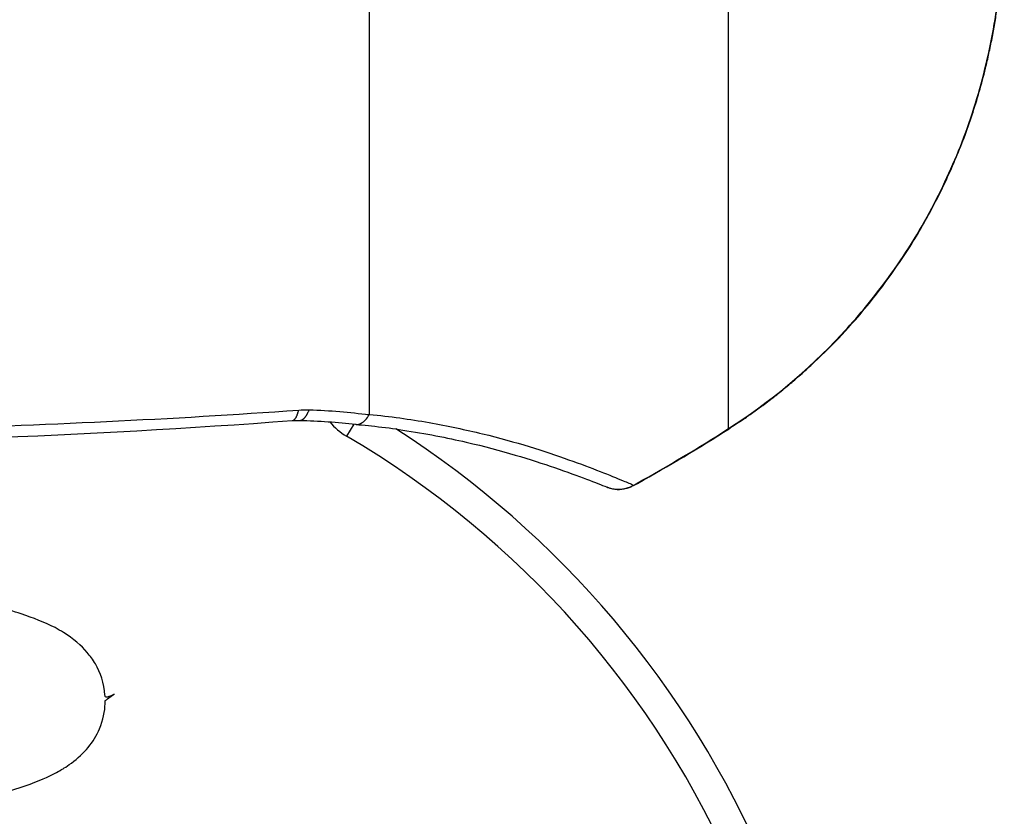
# Model space of a CAD drawing. Units: inches. Extents: x 128.2 to 171.1, y 79.3 to 131.1.
# Drawn here: x 144.1 to 145.6, y 126.1 to 127.4 of the extents above; entities that cross this region are included whole.
import ezdxf

# ---------------------------------------------------------------- set-up
doc = ezdxf.new("R2010")
doc.units = ezdxf.units.IN
doc.header["$MEASUREMENT"] = 0
doc.layers.add('Ebene 1', color=7, linetype='Continuous')

# ---------------------------------------------------------------- blocks, each defined once
blk = doc.blocks.new('block 2')
at = {"layer": 'Ebene 1', "color": 179, "lineweight": 25, "true_color": 0x1a171b}
for points in [[(145.2116, 126.7182), (145.2116, 128.3443)], [(145.2116, 126.7182), (145.2116, 128.3443)], [(145.2116, 126.7182), (145.2116, 128.3443)], [(145.2116, 126.7182), (145.2116, 128.3443)], [(145.2116, 126.7182), (145.2116, 128.3443)], [(145.2116, 126.7182), (145.2116, 128.3443)], [(145.2116, 126.7182), (145.2116, 128.3443)], [(145.2116, 126.7182), (145.2116, 128.3443)], [(145.2116, 126.7182), (145.2116, 128.3443)], [(145.2116, 126.7182), (145.2116, 128.3443)], [(145.2116, 126.7182), (145.2116, 128.3443)], [(145.2116, 126.7182), (145.2116, 128.3443)], [(145.2116, 126.7182), (145.2116, 128.3443)], [(145.2116, 126.7182), (145.2116, 128.3443)], [(145.2116, 126.7182), (145.2116, 128.3443)], [(145.2116, 126.7182), (145.2116, 128.3443)], [(145.2116, 126.7182), (145.2116, 128.3443)], [(145.2116, 126.7182), (145.2116, 128.3443)], [(145.2116, 126.7182), (145.2116, 128.3443)], [(145.2116, 126.7182), (145.2116, 128.3443)], [(145.2116, 126.7182), (145.2116, 128.3443)], [(144.6485, 128.3133), (144.6485, 126.7402)], [(144.6485, 128.3133), (144.6485, 126.7402)], [(144.6485, 128.3133), (144.6485, 126.7402)], [(144.6485, 128.3133), (144.6485, 126.7402)], [(144.6485, 128.3133), (144.6485, 126.7402)], [(144.6485, 128.3133), (144.6485, 126.7402)], [(144.6485, 128.3133), (144.6485, 126.7402)], [(144.6485, 128.3133), (144.6485, 126.7402)], [(144.6485, 128.3133), (144.6485, 126.7402)], [(144.6485, 128.3133), (144.6485, 126.7402)], [(144.6485, 128.3133), (144.6485, 126.7402)], [(144.6485, 128.3133), (144.6485, 126.7402)], [(144.6485, 128.3133), (144.6485, 126.7402)], [(144.6485, 128.3133), (144.6485, 126.7402)], [(144.6485, 128.3133), (144.6485, 126.7402)], [(144.6485, 128.3133), (144.6485, 126.7402)], [(144.6485, 128.3133), (144.6485, 126.7402)], [(144.6485, 128.3133), (144.6485, 126.7402)], [(144.6485, 128.3133), (144.6485, 126.7402)], [(144.6485, 128.3133), (144.6485, 126.7402)], [(144.6485, 128.3133), (144.6485, 126.7402)], [(144.6485, 126.7402), (144.6485, 126.7402)], [(144.6241, 126.7251), (144.6131, 126.7061)], [(144.6241, 126.7251), (144.6131, 126.7061)], [(144.6241, 126.7251), (144.6131, 126.7061)], [(144.6241, 126.7251), (144.6131, 126.7061)], [(144.6241, 126.7251), (144.6131, 126.7061)], [(144.6241, 126.7251), (144.6131, 126.7061)], [(144.6241, 126.7251), (144.6131, 126.7061)], [(144.6241, 126.7251), (144.6131, 126.7061)], [(144.6241, 126.7251), (144.6131, 126.7061)], [(144.6241, 126.7251), (144.6131, 126.7061)], [(144.6241, 126.7251), (144.6131, 126.7061)], [(144.6241, 126.7251), (144.6131, 126.7061)], [(144.6241, 126.7251), (144.6131, 126.7061)], [(144.6241, 126.7251), (144.6131, 126.7061)], [(144.6241, 126.7251), (144.6131, 126.7061)], [(144.6241, 126.7251), (144.6131, 126.7061)], [(144.6241, 126.7251), (144.6131, 126.7061)], [(144.6241, 126.7251), (144.6131, 126.7061)], [(144.6241, 126.7251), (144.6131, 126.7061)], [(144.6241, 126.7251), (144.6131, 126.7061)], [(144.6241, 126.7251), (144.6131, 126.7061)], [(144.6241, 126.7251), (144.6241, 126.7251)], [(144.6131, 126.7061), (144.6131, 126.7061)], [(145.2116, 126.7182), (145.2116, 126.7182)]]:
    blk.add_lwpolyline(points, dxfattribs=at)
for points, knots in [([(145.2116, 126.7182), (145.2762, 126.7595), (145.3357, 126.8088), (145.388, 126.865), (145.4128, 126.8915), (145.4359, 126.9194), (145.4574, 126.9483), (145.4829, 126.9828), (145.506, 127.0189), (145.5265, 127.0568), (145.5458, 127.0927), (145.563, 127.1295), (145.5775, 127.1674), (145.5928, 127.2074), (145.6054, 127.248), (145.6152, 127.2894), (145.625, 127.3307), (145.6321, 127.3721), (145.6366, 127.4141), (145.6409, 127.4541), (145.6428, 127.494), (145.6426, 127.5343), (145.6426, 127.5743), (145.6406, 127.6143), (145.6361, 127.6542), (145.6316, 127.6914), (145.6254, 127.7286), (145.6171, 127.7655), (145.6082, 127.8048), (145.5966, 127.8434), (145.5828, 127.8809), (145.5689, 127.9188), (145.5525, 127.9557), (145.5339, 127.9915), (145.5153, 128.027), (145.4945, 128.0618), (145.4714, 128.0945), (145.4483, 128.1276), (145.4232, 128.1593), (145.3959, 128.1889), (145.3687, 128.2185), (145.3396, 128.2468), (145.309, 128.2726), (145.2781, 128.2985), (145.2456, 128.3226), (145.2116, 128.3443)], [0, 0, 0, 0, 1, 1, 1, 2, 2, 2, 3, 3, 3, 4, 4, 4, 5, 5, 5, 6, 6, 6, 7, 7, 7, 8, 8, 8, 9, 9, 9, 10, 10, 10, 11, 11, 11, 12, 12, 12, 13, 13, 13, 14, 14, 14, 15, 15, 15, 15]), ([(145.2123, 126.7178), (145.2123, 126.7182), (145.2125, 126.7182), (145.2127, 126.7182), (145.2128, 126.7182), (145.2128, 126.7182), (145.2128, 126.7182), (145.213, 126.7182), (145.213, 126.7185), (145.213, 126.7185), (145.2134, 126.7185), (145.2135, 126.7185), (145.2135, 126.7189), (145.2137, 126.7189), (145.214, 126.7189), (145.2142, 126.7192), (145.2142, 126.7192), (145.2146, 126.7192), (145.2147, 126.7196), (145.2149, 126.7196), (145.2149, 126.7196), (145.2153, 126.7199), (145.2156, 126.7199), (145.2161, 126.7203), (145.2165, 126.7206), (145.217, 126.7209), (145.2173, 126.7213), (145.2178, 126.7216), (145.2184, 126.7216), (145.2187, 126.722), (145.219, 126.7223), (145.2196, 126.7227), (145.2199, 126.723), (145.2204, 126.7234), (145.2215, 126.724), (145.2227, 126.7247), (145.2237, 126.7254), (145.2247, 126.7261), (145.2259, 126.7268), (145.2268, 126.7275), (145.228, 126.7282), (145.229, 126.7289), (145.2302, 126.7296), (145.2313, 126.7306), (145.2323, 126.7313), (145.2333, 126.732), (145.2361, 126.7337), (145.2389, 126.7354), (145.2414, 126.7375), (145.244, 126.7392), (145.2468, 126.7413), (145.2494, 126.743), (145.2521, 126.7451), (145.2547, 126.7468), (145.2575, 126.7489), (145.26, 126.7506), (145.2626, 126.7526), (145.2652, 126.7544), (145.2718, 126.7592), (145.2781, 126.7644), (145.2847, 126.7692), (145.291, 126.7743), (145.2972, 126.7795), (145.3036, 126.7847), (145.3098, 126.7898), (145.316, 126.795), (145.3221, 126.8005), (145.3283, 126.8057), (145.3343, 126.8112), (145.3403, 126.8167), (145.3551, 126.8305), (145.3698, 126.845), (145.3837, 126.8594), (145.3977, 126.8743), (145.4113, 126.8894), (145.4242, 126.9049), (145.4373, 126.9208), (145.4497, 126.9366), (145.4617, 126.9531), (145.4736, 126.9697), (145.485, 126.9866), (145.496, 127.0034), (145.5095, 127.0251), (145.5222, 127.0469), (145.5339, 127.0696), (145.5456, 127.092), (145.5565, 127.1151), (145.5663, 127.1385), (145.5763, 127.1616), (145.5853, 127.1853), (145.5932, 127.2095), (145.6011, 127.2336), (145.6082, 127.258), (145.6142, 127.2825), (145.6161, 127.2904), (145.6178, 127.298), (145.6195, 127.3059), (145.6213, 127.3138), (145.6228, 127.3214), (145.6245, 127.3294), (145.6259, 127.3373), (145.6275, 127.3449), (145.6287, 127.3528), (145.63, 127.3607), (145.6312, 127.3686), (145.6325, 127.3765), (145.6369, 127.4079), (145.6399, 127.4396), (145.6416, 127.4713), (145.6433, 127.503), (145.6437, 127.5347), (145.6426, 127.5664), (145.6418, 127.5981), (145.6393, 127.6298), (145.6356, 127.6611), (145.6319, 127.6928), (145.6266, 127.7242), (145.6197, 127.7555), (145.6068, 127.8151), (145.588, 127.874), (145.5637, 127.9302), (145.5394, 127.9863), (145.5096, 128.0401), (145.4748, 128.0907), (145.4053, 128.1913), (145.3155, 128.2785), (145.2123, 128.3443)], [0, 0, 0, 0, 1, 1, 1, 2, 2, 2, 3, 3, 3, 4, 4, 4, 5, 5, 5, 6, 6, 6, 7, 7, 7, 8, 8, 8, 9, 9, 9, 10, 10, 10, 11, 11, 11, 12, 12, 12, 13, 13, 13, 14, 14, 14, 15, 15, 15, 16, 16, 16, 17, 17, 17, 18, 18, 18, 19, 19, 19, 20, 20, 20, 21, 21, 21, 22, 22, 22, 23, 23, 23, 24, 24, 24, 25, 25, 25, 26, 26, 26, 27, 27, 27, 28, 28, 28, 29, 29, 29, 30, 30, 30, 31, 31, 31, 32, 32, 32, 33, 33, 33, 34, 34, 34, 35, 35, 35, 36, 36, 36, 37, 37, 37, 38, 38, 38, 39, 39, 39, 40, 40, 40, 41, 41, 41, 42, 42, 42, 42]), ([(143.3044, 126.7058), (143.4092, 126.7061), (143.5139, 126.7075), (143.6181, 126.7092), (143.7225, 126.711), (143.8264, 126.7137), (143.9297, 126.7168), (144.0329, 126.7203), (144.1354, 126.7244), (144.2368, 126.7292), (144.3383, 126.734), (144.4387, 126.7399), (144.5379, 126.7471)], [0, 0, 0, 0, 1, 1, 1, 2, 2, 2, 3, 3, 3, 4, 4, 4, 4]), ([(144.5276, 126.7306), (144.5276, 126.7306), (144.5281, 126.7306), (144.5281, 126.7306), (144.5283, 126.7306), (144.5283, 126.7306), (144.5286, 126.7306), (144.5286, 126.7306), (144.5288, 126.7306), (144.529, 126.7309), (144.5292, 126.7309), (144.5293, 126.7309), (144.5295, 126.7309), (144.5297, 126.7309), (144.5299, 126.7313), (144.53, 126.7313), (144.53, 126.7313), (144.5302, 126.7313), (144.5304, 126.7316), (144.5305, 126.7316), (144.5307, 126.7316), (144.5307, 126.732), (144.5309, 126.732), (144.5311, 126.732), (144.5312, 126.7323), (144.5314, 126.7323), (144.5316, 126.7327), (144.5317, 126.7327), (144.5317, 126.7327), (144.5319, 126.733), (144.5321, 126.733), (144.5323, 126.7333), (144.5324, 126.7333), (144.5324, 126.7337), (144.5326, 126.7337), (144.5328, 126.734), (144.533, 126.734), (144.533, 126.7344), (144.5331, 126.7344), (144.5333, 126.7347), (144.5333, 126.7347), (144.5335, 126.7351), (144.5336, 126.7351), (144.5336, 126.7354), (144.5338, 126.7354), (144.534, 126.7358), (144.534, 126.7358), (144.5342, 126.7361), (144.5343, 126.7365), (144.5343, 126.7368), (144.5345, 126.7368), (144.5345, 126.7371), (144.5347, 126.7371), (144.5348, 126.7375), (144.535, 126.7378), (144.535, 126.7378), (144.5352, 126.7382), (144.5354, 126.7385), (144.5354, 126.7385), (144.5355, 126.7389), (144.5355, 126.7392), (144.5355, 126.7392), (144.5357, 126.7396), (144.5357, 126.7399), (144.5359, 126.7402), (144.5361, 126.7402), (144.5361, 126.7406), (144.5362, 126.7409), (144.5362, 126.7413), (144.5364, 126.7413), (144.5364, 126.7416), (144.5364, 126.742), (144.5366, 126.742), (144.5367, 126.7423), (144.5367, 126.7427), (144.5367, 126.743), (144.5369, 126.743), (144.5369, 126.7433), (144.5371, 126.7437), (144.5371, 126.7444), (144.5373, 126.7447), (144.5374, 126.7451), (144.5376, 126.7458), (144.5376, 126.7464), (144.5379, 126.7471)], [0, 0, 0, 0, 1, 1, 1, 2, 2, 2, 3, 3, 3, 4, 4, 4, 5, 5, 5, 6, 6, 6, 7, 7, 7, 8, 8, 8, 9, 9, 9, 10, 10, 10, 11, 11, 11, 12, 12, 12, 13, 13, 13, 14, 14, 14, 15, 15, 15, 16, 16, 16, 17, 17, 17, 18, 18, 18, 19, 19, 19, 20, 20, 20, 21, 21, 21, 22, 22, 22, 23, 23, 23, 24, 24, 24, 25, 25, 25, 26, 26, 26, 27, 27, 27, 28, 28, 28, 28]), ([(144.5392, 126.7309), (144.5392, 126.7309), (144.5397, 126.7309), (144.5397, 126.7309), (144.5398, 126.7309), (144.54, 126.7309), (144.5402, 126.7309), (144.5405, 126.7309), (144.5407, 126.7309), (144.541, 126.7309), (144.5412, 126.7309), (144.5414, 126.7313), (144.5416, 126.7313), (144.5417, 126.7313), (144.5419, 126.7313), (144.5423, 126.7313), (144.5424, 126.7313), (144.5426, 126.7316), (144.5429, 126.7316), (144.5431, 126.7316), (144.5433, 126.732), (144.5435, 126.732), (144.5436, 126.732), (144.5438, 126.732), (144.5441, 126.7323), (144.5443, 126.7323), (144.5445, 126.7327), (144.5447, 126.7327), (144.5448, 126.7327), (144.545, 126.733), (144.5454, 126.733), (144.5455, 126.7333), (144.5455, 126.7333), (144.5457, 126.7337), (144.546, 126.7337), (144.5462, 126.734), (144.5464, 126.734), (144.5466, 126.7344), (144.5467, 126.7344), (144.5469, 126.7347), (144.5471, 126.7347), (144.5472, 126.7351), (144.5474, 126.7351), (144.5478, 126.7354), (144.5478, 126.7358), (144.5479, 126.7358), (144.5481, 126.7361), (144.5485, 126.7361), (144.5485, 126.7365), (144.5486, 126.7368), (144.5488, 126.7368), (144.549, 126.7371), (144.5491, 126.7375), (144.5493, 126.7375), (144.5495, 126.7378), (144.5497, 126.7382), (144.5498, 126.7382), (144.55, 126.7385), (144.5502, 126.7389), (144.5503, 126.7389), (144.5505, 126.7392), (144.5505, 126.7396), (144.5509, 126.7399), (144.5509, 126.7399), (144.551, 126.7402), (144.5512, 126.7406), (144.5512, 126.7406), (144.5516, 126.7409), (144.5516, 126.7413), (144.5517, 126.7416), (144.5519, 126.742), (144.5519, 126.742), (144.5522, 126.7423), (144.5522, 126.7427), (144.5524, 126.743), (144.5524, 126.743), (144.5526, 126.7433), (144.5528, 126.7437), (144.5529, 126.744), (144.5531, 126.7444), (144.5535, 126.7451), (144.5536, 126.7454), (144.5538, 126.7461), (144.5541, 126.7468), (144.5543, 126.7475)], [0, 0, 0, 0, 1, 1, 1, 2, 2, 2, 3, 3, 3, 4, 4, 4, 5, 5, 5, 6, 6, 6, 7, 7, 7, 8, 8, 8, 9, 9, 9, 10, 10, 10, 11, 11, 11, 12, 12, 12, 13, 13, 13, 14, 14, 14, 15, 15, 15, 16, 16, 16, 17, 17, 17, 18, 18, 18, 19, 19, 19, 20, 20, 20, 21, 21, 21, 22, 22, 22, 23, 23, 23, 24, 24, 24, 25, 25, 25, 26, 26, 26, 27, 27, 27, 28, 28, 28, 28]), ([(144.6275, 126.7247), (144.6303, 126.7244), (144.633, 126.7251), (144.636, 126.7265), (144.6404, 126.7289), (144.6447, 126.7337), (144.6484, 126.7399)], [0, 0, 0, 0, 1, 1, 1, 2, 2, 2, 2]), ([(144.6485, 126.7402), (144.6811, 126.7371), (144.7124, 126.7327), (144.7422, 126.7275), (144.7717, 126.7223), (144.7996, 126.7161), (144.826, 126.7099), (144.8782, 126.6972), (144.9236, 126.6824), (144.9608, 126.6693), (144.9794, 126.6627), (144.996, 126.6565), (145.0101, 126.651), (145.0244, 126.6455), (145.0366, 126.6403), (145.0464, 126.6362), (145.053, 126.6338), (145.0585, 126.6314), (145.0628, 126.6293)], [0, 0, 0, 0, 1, 1, 1, 2, 2, 2, 3, 3, 3, 4, 4, 4, 5, 5, 5, 6, 6, 6, 6]), ([(143.3039, 126.6872), (143.3053, 126.6872), (143.3065, 126.6872), (143.3079, 126.6872), (143.3182, 126.6872), (143.3287, 126.6872), (143.3391, 126.6872), (143.4014, 126.6879), (143.4638, 126.6886), (143.526, 126.6893), (143.8687, 126.6944), (144.2072, 126.7065), (144.5276, 126.7306)], [0, 0, 0, 0, 1, 1, 1, 2, 2, 2, 3, 3, 3, 4, 4, 4, 4]), ([(144.6275, 126.7247), (144.628, 126.7247), (144.6282, 126.7247), (144.6287, 126.7244), (144.6294, 126.7244), (144.6301, 126.7244), (144.631, 126.7244), (144.6329, 126.724), (144.6348, 126.724), (144.6366, 126.7237), (144.6437, 126.723), (144.6506, 126.7223), (144.6573, 126.7216), (144.6723, 126.7199), (144.6869, 126.7182), (144.7009, 126.7158), (144.7371, 126.7103), (144.7703, 126.7037), (144.8006, 126.6968), (144.8566, 126.6837), (144.9028, 126.6693), (144.939, 126.6569), (144.9782, 126.6434), (145.0056, 126.6324), (145.0204, 126.6266)], [0, 0, 0, 0, 1, 1, 1, 2, 2, 2, 3, 3, 3, 4, 4, 4, 5, 5, 5, 6, 6, 6, 7, 7, 7, 8, 8, 8, 8]), ([(145.2123, 126.7178), (145.2123, 126.7178), (145.2123, 126.7178), (145.2123, 126.7178), (145.2123, 126.7178), (145.2123, 126.7178), (145.2122, 126.7178), (145.2122, 126.7178), (145.2122, 126.7178), (145.2122, 126.7178), (145.2122, 126.7178), (145.2122, 126.7178), (145.2122, 126.7178), (145.2122, 126.7178), (145.2122, 126.7178), (145.2122, 126.7178), (145.2122, 126.7178), (145.2122, 126.7178), (145.2122, 126.7178), (145.2122, 126.7178), (145.2122, 126.7178), (145.2122, 126.7178), (145.2122, 126.7178), (145.2122, 126.7178), (145.2122, 126.7178), (145.2122, 126.7178), (145.2122, 126.7178), (145.2122, 126.7178), (145.2122, 126.7178), (145.2122, 126.7178), (145.2122, 126.7178), (145.2122, 126.7178), (145.2122, 126.7178), (145.2122, 126.7178), (145.2122, 126.7178), (145.2122, 126.7178), (145.2122, 126.7178), (145.2122, 126.7178), (145.2122, 126.7178), (145.2122, 126.7178), (145.2122, 126.7178), (145.2122, 126.7178), (145.2122, 126.7178), (145.2122, 126.7178), (145.2122, 126.7178), (145.2122, 126.7178), (145.2122, 126.7178), (145.2122, 126.7178), (145.212, 126.7178), (145.212, 126.7178), (145.212, 126.7178), (145.212, 126.7178), (145.212, 126.7178), (145.212, 126.7178), (145.212, 126.7178), (145.212, 126.7178), (145.212, 126.7178), (145.212, 126.7178), (145.212, 126.7178), (145.212, 126.7178), (145.212, 126.7178), (145.212, 126.7178), (145.212, 126.7182), (145.2118, 126.7182), (145.2118, 126.7182), (145.2118, 126.7182), (145.2118, 126.7182), (145.2118, 126.7182), (145.2118, 126.7182), (145.2118, 126.7182), (145.2118, 126.7182), (145.2118, 126.7182), (145.2118, 126.7182), (145.2118, 126.7182), (145.2118, 126.7182), (145.2118, 126.7182), (145.2118, 126.7182), (145.2118, 126.7182), (145.2118, 126.7182), (145.2118, 126.7182), (145.2118, 126.7182), (145.2118, 126.7182), (145.2118, 126.7182), (145.2116, 126.7182), (145.2116, 126.7182)], [0, 0, 0, 0, 1, 1, 1, 2, 2, 2, 3, 3, 3, 4, 4, 4, 5, 5, 5, 6, 6, 6, 7, 7, 7, 8, 8, 8, 9, 9, 9, 10, 10, 10, 11, 11, 11, 12, 12, 12, 13, 13, 13, 14, 14, 14, 15, 15, 15, 16, 16, 16, 17, 17, 17, 18, 18, 18, 19, 19, 19, 20, 20, 20, 21, 21, 21, 22, 22, 22, 23, 23, 23, 24, 24, 24, 25, 25, 25, 26, 26, 26, 27, 27, 27, 28, 28, 28, 28]), ([(145.0206, 126.6266), (145.0206, 126.6266), (145.0209, 126.6262), (145.0209, 126.6262), (145.0211, 126.6262), (145.0211, 126.6262), (145.0211, 126.6262), (145.0213, 126.6262), (145.0213, 126.6262), (145.0215, 126.6262), (145.0218, 126.6259), (145.0222, 126.6259), (145.0225, 126.6259), (145.0228, 126.6255), (145.023, 126.6255), (145.0232, 126.6255), (145.0239, 126.6252), (145.0246, 126.6252), (145.0253, 126.6248), (145.0258, 126.6248), (145.0261, 126.6245), (145.0266, 126.6245), (145.0277, 126.6241), (145.0287, 126.6241), (145.0297, 126.6238), (145.0309, 126.6235), (145.0321, 126.6235), (145.0334, 126.6231), (145.0347, 126.6231), (145.0359, 126.6231), (145.0371, 126.6228), (145.0385, 126.6228), (145.0397, 126.6228), (145.0409, 126.6228), (145.0433, 126.6231), (145.0456, 126.6231), (145.0478, 126.6238), (145.049, 126.6238), (145.0501, 126.6241), (145.0511, 126.6245), (145.0532, 126.6248), (145.0552, 126.6255), (145.0573, 126.6262), (145.0583, 126.6266), (145.0594, 126.6272), (145.0602, 126.6276), (145.0632, 126.629), (145.0659, 126.6307), (145.0688, 126.6321)], [0, 0, 0, 0, 1, 1, 1, 2, 2, 2, 3, 3, 3, 4, 4, 4, 5, 5, 5, 6, 6, 6, 7, 7, 7, 8, 8, 8, 9, 9, 9, 10, 10, 10, 11, 11, 11, 12, 12, 12, 13, 13, 13, 14, 14, 14, 15, 15, 15, 16, 16, 16, 16]), ([(145.0688, 126.6321), (145.0688, 126.6321), (145.0688, 126.6321), (145.0688, 126.6321), (145.0688, 126.6321), (145.0688, 126.6321), (145.0688, 126.6321), (145.0688, 126.6321), (145.0688, 126.6321), (145.0688, 126.6321), (145.0688, 126.6321), (145.0688, 126.6321), (145.0688, 126.6321), (145.0688, 126.6321), (145.0688, 126.6321), (145.0688, 126.6321), (145.0688, 126.6321), (145.0687, 126.6321), (145.0687, 126.6321), (145.0687, 126.6321), (145.0687, 126.6321), (145.0687, 126.6321), (145.0687, 126.6321), (145.0687, 126.6321), (145.0687, 126.6321), (145.0687, 126.6321), (145.0687, 126.6321), (145.0687, 126.6321), (145.0687, 126.6321), (145.0687, 126.6321), (145.0687, 126.6321), (145.0687, 126.6321), (145.0687, 126.6321), (145.0687, 126.6321), (145.0687, 126.6321), (145.0687, 126.6321), (145.0687, 126.6321), (145.0687, 126.6321), (145.0687, 126.6321), (145.0687, 126.6321), (145.0687, 126.6321), (145.0687, 126.6321), (145.0687, 126.6321), (145.0687, 126.6321), (145.0687, 126.6321), (145.0687, 126.6321), (145.0687, 126.6321), (145.0687, 126.6321), (145.0687, 126.6321), (145.0687, 126.6321), (145.0687, 126.6321), (145.0687, 126.6321), (145.0687, 126.6321), (145.0687, 126.6321), (145.0687, 126.6321), (145.0687, 126.6321), (145.0687, 126.6321), (145.0687, 126.6321), (145.0687, 126.6321), (145.0685, 126.6324), (145.0685, 126.6324), (145.0685, 126.6324), (145.0685, 126.6324), (145.0685, 126.6324), (145.0685, 126.6324), (145.0685, 126.6324), (145.0685, 126.6324), (145.0685, 126.6324), (145.0685, 126.6324), (145.0685, 126.6324), (145.0685, 126.6324), (145.0685, 126.6324), (145.0685, 126.6324), (145.0685, 126.6324), (145.0685, 126.6324), (145.0683, 126.6324), (145.0683, 126.6324), (145.0683, 126.6324), (145.0683, 126.6324), (145.0683, 126.6324), (145.0683, 126.6324), (145.0683, 126.6324), (145.0683, 126.6324), (145.0683, 126.6324), (145.0683, 126.6324)], [0, 0, 0, 0, 1, 1, 1, 2, 2, 2, 3, 3, 3, 4, 4, 4, 5, 5, 5, 6, 6, 6, 7, 7, 7, 8, 8, 8, 9, 9, 9, 10, 10, 10, 11, 11, 11, 12, 12, 12, 13, 13, 13, 14, 14, 14, 15, 15, 15, 16, 16, 16, 17, 17, 17, 18, 18, 18, 19, 19, 19, 20, 20, 20, 21, 21, 21, 22, 22, 22, 23, 23, 23, 24, 24, 24, 25, 25, 25, 26, 26, 26, 27, 27, 27, 28, 28, 28, 28]), ([(144.2486, 126.3017), (144.2348, 126.2944), (144.2348, 126.2972), (144.2344, 126.3003), (144.2331, 126.3192), (144.227, 126.3358), (144.2193, 126.3492), (144.2157, 126.3558), (144.2107, 126.3623), (144.2065, 126.3671), (144.1974, 126.3782), (144.1853, 126.3888), (144.1693, 126.3985), (144.165, 126.4012), (144.1607, 126.4037), (144.1562, 126.4061), (144.1402, 126.4143), (144.1221, 126.4212), (144.103, 126.4278), (144.1008, 126.4285), (144.083, 126.4343), (144.0529, 126.4422), (144.0257, 126.4491), (143.9955, 126.4557), (143.9618, 126.4626), (143.932, 126.4684), (143.9037, 126.4736), (143.8684, 126.4794), (143.8224, 126.487), (143.7702, 126.4949), (143.7161, 126.5029), (143.6367, 126.5142), (143.5497, 126.5256), (143.4596, 126.537), (143.3308, 126.5532), (143.1969, 126.569), (143.0672, 126.5852), (143.008, 126.5924), (142.9506, 126.5997), (142.8957, 126.6069)], [0, 0, 0, 0, 1, 1, 1, 2, 2, 2, 3, 3, 3, 4, 4, 4, 5, 5, 5, 6, 6, 6, 7, 7, 7, 8, 8, 8, 9, 9, 9, 10, 10, 10, 11, 11, 11, 12, 12, 12, 13, 13, 13, 13]), ([(142.4049, 125.8845), (142.4049, 125.8845), (142.4056, 125.8848), (142.4068, 125.8855), (142.4099, 125.8869), (142.4154, 125.8893), (142.4235, 125.8921), (142.4302, 125.8945), (142.4373, 125.8969), (142.4475, 125.8996), (142.4793, 125.9089), (142.5215, 125.9182), (142.5749, 125.9282), (142.6127, 125.9351), (142.6581, 125.9427), (142.7033, 125.9496), (142.7611, 125.9585), (142.8238, 125.9672), (142.891, 125.9765), (142.972, 125.9871), (143.0569, 125.9975), (143.1444, 126.0085), (143.2746, 126.0243), (143.4062, 126.0402), (143.5308, 126.056), (143.6334, 126.0695), (143.7311, 126.0826), (143.8157, 126.096), (143.8532, 126.1019), (143.891, 126.1081), (143.923, 126.1139), (143.9885, 126.126), (144.027, 126.1353), (144.0481, 126.1404), (144.0739, 126.147), (144.097, 126.1539), (144.117, 126.1611), (144.1381, 126.1687), (144.1511, 126.1752), (144.1564, 126.178), (144.1593, 126.1797), (144.1626, 126.1814), (144.1657, 126.1832), (144.1664, 126.1839), (144.1726, 126.187), (144.1817, 126.1938), (144.2021, 126.2087), (144.2169, 126.2266), (144.2258, 126.2476), (144.2317, 126.2617), (144.2343, 126.2752), (144.2346, 126.2869), (144.2348, 126.2876), (144.2348, 126.2893), (144.2348, 126.292)], [0, 0, 0, 0, 1, 1, 1, 2, 2, 2, 3, 3, 3, 4, 4, 4, 5, 5, 5, 6, 6, 6, 7, 7, 7, 8, 8, 8, 9, 9, 9, 10, 10, 10, 11, 11, 11, 12, 12, 12, 13, 13, 13, 14, 14, 14, 15, 15, 15, 16, 16, 16, 17, 17, 17, 18, 18, 18, 18])]:
    blk.add_open_spline(points, degree=3, knots=knots, dxfattribs=at)
for points in [[(144.5379, 126.7471), (144.5433, 126.7475), (144.5488, 126.7475), (144.5543, 126.7475)], [(144.5543, 126.7475), (144.5867, 126.7464), (144.6182, 126.7437), (144.6484, 126.7399)], [(144.6484, 126.7399), (144.6485, 126.7399), (144.6485, 126.7402), (144.6485, 126.7402)], [(144.5276, 126.7306), (144.5316, 126.7306), (144.5354, 126.7309), (144.5392, 126.7309)], [(144.5392, 126.7309), (144.5696, 126.7302), (144.5991, 126.7282), (144.6272, 126.7247)], [(144.5865, 126.7285), (144.5939, 126.7196), (144.6031, 126.712), (144.6131, 126.7061)], [(144.6272, 126.7247), (144.6273, 126.7247), (144.6275, 126.7247), (144.6275, 126.7247)], [(145.2237, 126.0144), (145.0992, 126.3041), (144.8852, 126.5466), (144.6131, 126.7061)], [(145.2695, 126.034), (145.1491, 126.3148), (144.9472, 126.5525), (144.6902, 126.7175)], [(145.0683, 126.6324), (145.1169, 126.6596), (145.1648, 126.6879), (145.2116, 126.7182)], [(145.0688, 126.6321), (145.1174, 126.6593), (145.1655, 126.6879), (145.2123, 126.7178)], [(145.0206, 126.6266), (145.0342, 126.621), (145.0497, 126.6221), (145.0628, 126.6293)], [(145.0628, 126.6293), (145.0647, 126.6303), (145.0664, 126.6314), (145.0683, 126.6324)], [(145.0204, 126.6266), (145.0204, 126.6266), (145.0204, 126.6266), (145.0206, 126.6266)], [(144.2348, 126.292), (144.2348, 126.292), (144.2348, 126.292), (144.2486, 126.3017)]]:
    blk.add_open_spline(points, degree=3, dxfattribs=at)

msp = doc.modelspace()

# ---------------------------------------------------------------- block references
at = {"layer": 'Ebene 1'}
msp.add_blockref('block 2', (0, 0), dxfattribs=at)

doc.saveas('drawing.dxf')
